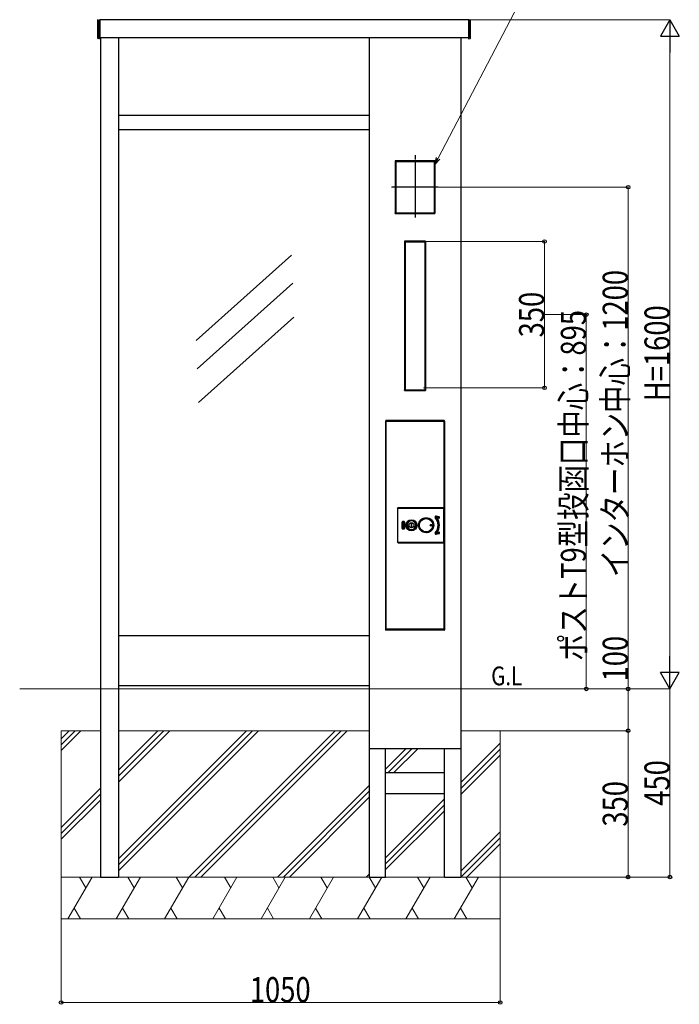
# Model space of a CAD drawing. Units: millimetres. Extents: x 0 to 8410, y 0 to 5940.
# Drawn here: x 5153 to 6731, y 1514 to 3868 of the extents above; entities that cross this region are included whole.
import ezdxf

# ---------------------------------------------------------------- set-up
doc = ezdxf.new("R2010")
doc.units = ezdxf.units.MM
doc.linetypes.add('YCENTER_1', pattern=[13, 10, -1, 1, -1])
doc.linetypes.add('YHIDDEN_1', pattern=[4, 3, -1])
for name, color, linetype, lineweight in [('USER1', 3, 'Continuous', 13), ('YKK_12', 2, 'Continuous', 13), ('YKK_A1', 4, 'Continuous', 30), ('YKK_D', 6, 'Continuous', 13), ('YSS_K', 3, 'Continuous', 13)]:
    doc.layers.add(name, color=color, linetype=linetype, lineweight=lineweight)
doc.styles.add('text-b', font='extslim2.shx', dxfattribs={"width": 0.8, "bigfont": 'extfont2.shx'})

msp = doc.modelspace()

# ---------------------------------------------------------------- linework, layer by layer
at = {"layer": 'YKK_12', "linetype": 'YCENTER_1', "ltscale": 0.7}
msp.add_line((6042.5, 3467.8), (6154.5, 3467.8), dxfattribs=at)
at = {"layer": 'YKK_A1'}
for p, q in [((5340, 3824.1), (5340, 3868.7)), ((5345, 3868.9), (5345, 3823.9)), ((6226, 3867.9), (5345, 3867.9)), ((6226, 3868.9), (6226, 3823.9)), ((6231, 3824.1), (6231, 3868.7)), ((5344, 3822.9), (5341, 3823.1)), ((6226, 3824.9), (5345, 3824.9)), ((5346, 3824.9), (5346, 2267.9)), ((5389, 3824.9), (5389, 2267.9)), ((5989, 3824.9), (5989, 2267.9)), ((6208, 3824.9), (6208, 2267.9)), ((6227.1, 3822.9), (6230.1, 3823.1)), ((5389, 3639.9), (5989, 3639.9)), ((5989, 3604.9), (5389, 3604.9)), ((6146, 3530.9), (6051, 3530.9)), ((6051, 3530.9), (6051, 3404.9)), ((6051, 3529.4), (6052.5, 3529.4)), ((6051.3, 3530.9), (6051.3, 3529.4)), ((6051.3, 3530.6), (6145.8, 3530.6)), ((6051.3, 3529.4), (6051.3, 3406.4)), ((6051.3, 3529.4), (6145.8, 3529.4)), ((6052.5, 3529.4), (6052.5, 3406.4)), ((6146, 3529.4), (6144.5, 3529.4)), ((6144.5, 3529.4), (6144.5, 3406.4)), ((6145.7, 3529.4), (6145.7, 3406.4)), ((6145.8, 3529.4), (6145.8, 3530.9)), ((6146, 3404.9), (6146, 3530.9)), ((6052.5, 3406.4), (6051, 3406.4)), ((6051, 3404.9), (6146, 3404.9)), ((6051.3, 3404.9), (6051.3, 3406.4)), ((6051.3, 3406.4), (6145.8, 3406.4)), ((6051.3, 3405.2), (6145.8, 3405.2)), ((6144.5, 3406.4), (6146, 3406.4)), ((6145.8, 3406.4), (6145.8, 3404.9)), ((6123.8, 3338.9), (6073.3, 3338.9)), ((6073.3, 3338.9), (6073.3, 2981.9)), ((6073.3, 3337.4), (6074.8, 3337.4)), ((6073.5, 3338.9), (6073.5, 3337.4)), ((6073.5, 3338.6), (6123.5, 3338.6)), ((6073.5, 3337.4), (6123.5, 3337.4)), ((6073.6, 3337.4), (6073.6, 2983.4)), ((6074.8, 3337.4), (6074.8, 2983.4)), ((6123.8, 3337.4), (6122.3, 3337.4)), ((6122.3, 3337.4), (6122.3, 2983.4)), ((6123.5, 3337.4), (6123.5, 3338.9)), ((6123.5, 3337.4), (6123.5, 2983.4)), ((6123.8, 2981.9), (6123.8, 3338.9)), ((5803.2, 3304.9), (5574.9, 3100.8)), ((5806, 3237.8), (5577.7, 3033.6)), ((5808.8, 3156.7), (5580.5, 2952.5)), ((6074.8, 2983.4), (6073.3, 2983.4)), ((6073.3, 2981.9), (6123.8, 2981.9)), ((6073.5, 2981.9), (6073.5, 2983.4)), ((6073.5, 2983.4), (6123.5, 2983.4)), ((6073.5, 2982.2), (6123.5, 2982.2)), ((6122.3, 2983.4), (6123.8, 2983.4)), ((6123.5, 2983.4), (6123.5, 2981.9)), ((6028, 2908.4), (6028, 2409.4)), ((6028.5, 2908.9), (6028.5, 2908.1)), ((6029, 2908.9), (6028.5, 2908.9)), ((6028.5, 2907.9), (6028.5, 2908.1)), ((6028.5, 2908.1), (6029, 2908.1)), ((6028.5, 2907.9), (6028.5, 2410.9)), ((6029.3, 2907.9), (6028.5, 2907.9)), ((6168, 2909.4), (6029, 2909.4)), ((6029, 2908.1), (6029, 2908.9)), ((6029, 2908.9), (6029.3, 2908.9)), ((6029, 2908.1), (6029.3, 2908.1)), ((6167.7, 2908.9), (6029.3, 2908.9)), ((6029.3, 2908.9), (6029.3, 2908.1)), ((6029.3, 2908.1), (6167.7, 2908.1)), ((6029.3, 2908.1), (6029.3, 2907.9)), ((6029.3, 2410.9), (6029.3, 2907.9)), ((6167.7, 2908.1), (6167.7, 2908.9)), ((6168, 2908.9), (6167.7, 2908.9)), ((6167.7, 2908.1), (6167.7, 2907.9)), ((6168, 2908.1), (6167.7, 2908.1)), ((6167.7, 2907.9), (6167.7, 2410.9)), ((6168.5, 2907.9), (6167.7, 2907.9)), ((6168, 2908.9), (6168, 2908.1)), ((6168.5, 2908.9), (6168, 2908.9)), ((6168, 2908.1), (6168.5, 2908.1)), ((6168.5, 2908.1), (6168.5, 2908.9)), ((6168.5, 2907.9), (6168.5, 2908.1)), ((6168.5, 2410.9), (6168.5, 2907.9)), ((6169, 2908.4), (6169, 2409.4)), ((6056.5, 2699.3), (6056.5, 2699.2)), ((6057.5, 2699.2), (6056.5, 2699.2)), ((6056.5, 2699.2), (6056.5, 2619.3)), ((6057.5, 2619.3), (6057.5, 2699.2)), ((6058.5, 2701.3), (6165.5, 2701.3)), ((6058.5, 2701.2), (6058.5, 2701.3)), ((6165.5, 2701.2), (6058.5, 2701.2)), ((6058.5, 2700.2), (6058.5, 2701.2)), ((6058.5, 2700.2), (6165.5, 2700.2)), ((6165.5, 2701.3), (6165.5, 2701.2)), ((6165.5, 2700.2), (6165.5, 2701.2)), ((6167.5, 2699.2), (6166.5, 2699.2)), ((6166.5, 2699.2), (6166.5, 2619.3)), ((6167.5, 2699.2), (6167.5, 2699.3)), ((6167.5, 2699.3), (6167.5, 2619.3)), ((6167.5, 2619.3), (6167.5, 2699.2)), ((6067.5, 2667), (6067.5, 2651.5)), ((6067.5, 2667), (6068, 2667)), ((6068, 2651.5), (6068, 2667)), ((6068.1, 2651.6), (6068.1, 2666.9)), ((6068.1, 2666.9), (6068.6, 2666.9)), ((6072.5, 2668), (6068.5, 2668)), ((6068.5, 2668), (6068.5, 2667.5)), ((6068.5, 2667.5), (6072.5, 2667.5)), ((6068.6, 2667.4), (6072.4, 2667.4)), ((6068.6, 2667.4), (6068.6, 2666.9)), ((6068.6, 2666.9), (6068.6, 2651.6)), ((6072.4, 2666.9), (6068.6, 2666.9)), ((6072.4, 2667.4), (6072.4, 2666.9)), ((6072.4, 2651.6), (6072.4, 2666.9)), ((6072.9, 2666.9), (6072.4, 2666.9)), ((6072.5, 2668), (6072.5, 2667.5)), ((6072.9, 2666.9), (6072.9, 2651.6)), ((6073, 2667), (6073, 2651.5)), ((6073.5, 2667), (6073, 2667)), ((6073.5, 2651.5), (6073.5, 2667)), ((6090.9, 2664.3), (6089.1, 2664.3)), ((6089.1, 2664.3), (6089.1, 2654.3)), ((6090.9, 2654.3), (6090.9, 2664.3)), ((6127, 2676.5), (6127.8, 2676.4)), ((6127.8, 2676.4), (6127.8, 2676.4)), ((6127.8, 2676.4), (6127.8, 2676.4)), ((6146.9, 2677.5), (6147, 2677.5)), ((6147, 2677.5), (6147.1, 2677.6)), ((6147, 2677.5), (6147, 2677.5)), ((6147.1, 2677.6), (6147.2, 2677.7)), ((6147.1, 2677.6), (6147.1, 2677.6)), ((6147.1, 2677.6), (6147.1, 2677.6)), ((6147.2, 2677.7), (6147.2, 2677.7)), ((6147.2, 2677.7), (6147.2, 2677.7)), ((6147.2, 2677.7), (6147.2, 2677.7)), ((6147.2, 2677.7), (6147.2, 2677.7)), ((6147.2, 2677.7), (6147.2, 2677.7)), ((6147.2, 2677.7), (6147.3, 2677.7)), ((6147.3, 2677.8), (6147.4, 2677.9)), ((6147.3, 2677.7), (6147.3, 2677.8)), ((6147.3, 2677.8), (6147.3, 2677.8)), ((6147.4, 2677.9), (6147.4, 2677.9)), ((6148.9, 2680.5), (6155.9, 2678.8)), ((6149, 2680.5), (6148.9, 2680.5)), ((6148.9, 2680.5), (6148.9, 2680.5)), ((6148.9, 2680.5), (6148.9, 2680.5)), ((6148.9, 2680.5), (6148.9, 2680.5)), ((6148.9, 2680.5), (6148.9, 2680.4)), ((6148.9, 2680.4), (6148.9, 2680.4)), ((6148.9, 2680.4), (6148.9, 2680.3)), ((6148.9, 2680.3), (6148.9, 2680.3)), ((6148.9, 2680.3), (6148.9, 2680.2)), ((6148.9, 2680.2), (6155.9, 2678.4)), ((6148.9, 2680.2), (6148.9, 2680.2)), ((6156, 2679.1), (6149, 2680.8)), ((6149, 2680.8), (6149, 2680.8)), ((6149, 2680.8), (6149, 2680.7)), ((6149, 2680.7), (6149, 2680.7)), ((6149, 2680.7), (6149, 2680.6)), ((6149, 2680.6), (6149, 2680.6)), ((6149, 2680.6), (6149, 2680.5)), ((6150.7, 2676.7), (6150.6, 2676.7)), ((6150.8, 2676.8), (6150.7, 2676.8)), ((6150.7, 2676.8), (6150.7, 2676.7)), ((6150.9, 2676.9), (6150.8, 2676.9)), ((6150.8, 2676.9), (6150.8, 2676.8)), ((6150.8, 2676.8), (6150.8, 2676.8)), ((6150.9, 2676.9), (6150.9, 2676.9)), ((6150.9, 2676.9), (6150.9, 2676.9)), ((6151.2, 2677.4), (6151.2, 2677.5)), ((6151.2, 2677.5), (6151.3, 2677.5)), ((6155.3, 2676.3), (6151.2, 2677.4)), ((6151.2, 2677.4), (6151.2, 2677.4)), ((6151.2, 2677.4), (6151.2, 2677.4)), ((6151.2, 2677.4), (6151.2, 2677.4)), ((6155.4, 2676.7), (6151.3, 2677.7)), ((6151.3, 2677.6), (6151.3, 2677.7)), ((6151.3, 2677.5), (6151.3, 2677.6)), ((6151.3, 2677.6), (6151.3, 2677.6)), ((6151.3, 2677), (6155.3, 2676)), ((6155.3, 2676.3), (6155.3, 2676.4)), ((6155.3, 2676.4), (6155.4, 2676.4)), ((6155.3, 2676.2), (6155.3, 2676.3)), ((6155.3, 2676.3), (6155.3, 2676.3)), ((6155.3, 2676.3), (6155.3, 2676.3)), ((6155.3, 2676.3), (6155.3, 2676.3)), ((6155.3, 2676.3), (6155.3, 2676.3)), ((6155.3, 2676.1), (6155.3, 2676.2)), ((6155.3, 2676.2), (6155.3, 2676.2)), ((6155.3, 2676), (6155.3, 2676.1)), ((6155.3, 2676.1), (6155.3, 2676.1)), ((6155.4, 2676.6), (6155.4, 2676.7)), ((6155.4, 2676.5), (6155.4, 2676.6)), ((6155.4, 2676.4), (6155.4, 2676.5)), ((6155.4, 2676.5), (6155.4, 2676.5)), ((6155.4, 2676.4), (6155.4, 2676.4)), ((6156, 2678.8), (6155.9, 2678.8)), ((6155.9, 2678.8), (6155.9, 2678.8)), ((6155.9, 2678.8), (6155.9, 2678.7)), ((6155.9, 2678.7), (6155.9, 2678.7)), ((6155.9, 2678.7), (6155.9, 2678.7)), ((6155.9, 2678.7), (6155.9, 2678.7)), ((6155.9, 2678.7), (6155.9, 2678.6)), ((6155.9, 2678.6), (6155.9, 2678.5)), ((6155.9, 2678.5), (6155.9, 2678.5)), ((6155.9, 2678.5), (6155.9, 2678.4)), ((6156, 2679.1), (6156, 2679)), ((6156, 2679), (6156, 2679)), ((6156, 2679), (6156, 2678.9)), ((6156, 2678.9), (6156, 2678.9)), ((6156, 2678.9), (6156, 2678.8)), ((6156, 2678.8), (6156, 2678.8)), ((6068, 2651.5), (6067.5, 2651.5)), ((6068.1, 2651.6), (6068.6, 2651.6)), ((6072.5, 2651), (6068.5, 2651)), ((6068.5, 2651), (6068.5, 2650.5)), ((6068.5, 2650.5), (6072.5, 2650.5)), ((6068.6, 2651.6), (6072.4, 2651.6)), ((6068.6, 2651.6), (6068.6, 2651.1)), ((6072.4, 2651.1), (6068.6, 2651.1)), ((6072.4, 2651.1), (6072.4, 2651.6)), ((6072.9, 2651.6), (6072.4, 2651.6)), ((6072.5, 2651), (6072.5, 2650.5)), ((6073, 2651.5), (6073.5, 2651.5)), ((6089.1, 2654.3), (6090.9, 2654.3)), ((6100.3, 2651.9), (6100.4, 2652.1)), ((6100.9, 2651.8), (6100.8, 2652.7)), ((6127.8, 2642.2), (6127, 2642.1)), ((6127.8, 2642.2), (6127.8, 2642.2)), ((6127.8, 2642.2), (6127.8, 2642.2)), ((6129.2, 2642.7), (6129, 2642.7)), ((6129, 2642.7), (6129, 2642.7)), ((6129.5, 2642.7), (6129.2, 2642.7)), ((6147, 2641), (6146.9, 2641.1)), ((6147.1, 2641), (6147, 2641)), ((6147, 2641), (6147, 2641)), ((6147.1, 2640.9), (6147.1, 2641)), ((6147.2, 2640.9), (6147.1, 2640.9)), ((6147.1, 2640.9), (6147.1, 2640.9)), ((6147.2, 2640.9), (6147.2, 2640.9)), ((6147.2, 2640.9), (6147.2, 2640.9)), ((6147.2, 2640.8), (6147.2, 2640.9)), ((6147.2, 2640.9), (6147.2, 2640.9)), ((6147.2, 2640.9), (6147.2, 2640.9)), ((6147.3, 2640.8), (6147.2, 2640.8)), ((6147.3, 2640.7), (6147.3, 2640.8)), ((6147.3, 2640.8), (6147.3, 2640.8)), ((6147.4, 2640.7), (6147.3, 2640.7)), ((6147.4, 2640.6), (6147.4, 2640.7)), ((6155.9, 2640.1), (6148.9, 2638.4)), ((6155.9, 2639.8), (6148.9, 2638.1)), ((6148.9, 2638.4), (6148.9, 2638.3)), ((6148.9, 2638.3), (6148.9, 2638.3)), ((6148.9, 2638.3), (6148.9, 2638.2)), ((6148.9, 2638.2), (6148.9, 2638.2)), ((6148.9, 2638.2), (6148.9, 2638.1)), ((6148.9, 2638.1), (6148.9, 2638)), ((6148.9, 2638.1), (6148.9, 2638.1)), ((6148.9, 2638.1), (6148.9, 2638.1)), ((6148.9, 2638.1), (6148.9, 2638.1)), ((6148.9, 2638), (6149, 2638)), ((6149, 2637.7), (6156, 2639.5)), ((6149, 2638), (6149, 2638)), ((6149, 2638), (6149, 2638)), ((6149, 2638), (6149, 2637.9)), ((6149, 2637.9), (6149, 2637.8)), ((6149, 2637.8), (6149, 2637.8)), ((6149, 2637.8), (6149, 2637.7)), ((6150.6, 2641.9), (6150.7, 2641.8)), ((6150.7, 2641.8), (6150.7, 2641.8)), ((6150.7, 2641.8), (6150.8, 2641.7)), ((6150.8, 2641.7), (6150.8, 2641.7)), ((6150.8, 2641.7), (6150.8, 2641.7)), ((6150.8, 2641.7), (6150.9, 2641.7)), ((6150.9, 2641.7), (6150.9, 2641.7)), ((6150.9, 2641.7), (6150.9, 2641.7)), ((6151.2, 2641.2), (6155.3, 2642.2)), ((6151.2, 2641.1), (6151.2, 2641.2)), ((6151.2, 2641.2), (6151.2, 2641.2)), ((6151.2, 2641.2), (6151.2, 2641.2)), ((6151.3, 2641), (6151.2, 2641.1)), ((6151.2, 2641.1), (6151.2, 2641.1)), ((6155.3, 2642.6), (6151.3, 2641.6)), ((6151.3, 2640.9), (6155.4, 2641.9)), ((6151.3, 2640.9), (6151.3, 2641)), ((6151.3, 2641), (6151.3, 2641)), ((6151.3, 2640.9), (6151.3, 2640.9)), ((6155.3, 2642.5), (6155.3, 2642.6)), ((6155.3, 2642.4), (6155.3, 2642.5)), ((6155.3, 2642.3), (6155.3, 2642.4)), ((6155.3, 2642.4), (6155.3, 2642.4)), ((6155.3, 2642.2), (6155.3, 2642.3)), ((6155.3, 2642.3), (6155.3, 2642.3)), ((6155.3, 2642.2), (6155.3, 2642.2)), ((6155.3, 2642.2), (6155.3, 2642.2)), ((6155.4, 2642.2), (6155.3, 2642.2)), ((6155.3, 2642.2), (6155.3, 2642.2)), ((6155.3, 2642.2), (6155.3, 2642.2)), ((6155.4, 2642.1), (6155.4, 2642.2)), ((6155.4, 2642), (6155.4, 2642.1)), ((6155.4, 2642.1), (6155.4, 2642.1)), ((6155.4, 2641.9), (6155.4, 2642)), ((6155.4, 2641.9), (6155.4, 2641.9)), ((6155.9, 2640.1), (6155.9, 2640.1)), ((6155.9, 2640.1), (6155.9, 2640)), ((6155.9, 2640), (6155.9, 2639.9)), ((6155.9, 2639.9), (6155.9, 2639.9)), ((6155.9, 2639.9), (6155.9, 2639.9)), ((6155.9, 2639.9), (6155.9, 2639.8)), ((6155.9, 2639.8), (6155.9, 2639.8)), ((6155.9, 2639.8), (6156, 2639.8)), ((6155.9, 2639.8), (6155.9, 2639.8)), ((6155.9, 2639.8), (6155.9, 2639.8)), ((6156, 2639.8), (6156, 2639.7)), ((6156, 2639.7), (6156, 2639.7)), ((6156, 2639.7), (6156, 2639.6)), ((6156, 2639.6), (6156, 2639.6)), ((6156, 2639.6), (6156, 2639.5)), ((6156, 2639.5), (6156, 2639.5)), ((6057.5, 2619.3), (6056.5, 2619.3)), ((6056.5, 2619.3), (6056.5, 2619.3)), ((6165.5, 2618.3), (6058.5, 2618.3)), ((6058.5, 2617.3), (6058.5, 2618.3)), ((6058.5, 2617.3), (6165.5, 2617.3)), ((6165.5, 2617.3), (6058.5, 2617.3)), ((6058.5, 2617.3), (6058.5, 2617.3)), ((6165.5, 2617.3), (6165.5, 2618.3)), ((6165.5, 2617.3), (6165.5, 2617.3)), ((6167.5, 2619.3), (6166.5, 2619.3)), ((6167.5, 2619.3), (6167.5, 2619.3)), ((6028.5, 2410.9), (6028.5, 2410.7)), ((6028.5, 2410.9), (6029.3, 2410.9)), ((6028.5, 2410.7), (6028.5, 2409.9)), ((6029, 2410.7), (6028.5, 2410.7)), ((6028.5, 2409.9), (6028.5, 2409.7)), ((6028.5, 2409.9), (6029, 2409.9)), ((6029, 2409.9), (6029, 2410.7)), ((6029, 2410.7), (6029.3, 2410.7)), ((6029, 2409.9), (6029.3, 2409.9)), ((6168, 2408.4), (6029, 2408.4)), ((6029.3, 2410.7), (6029.3, 2410.9)), ((6167.7, 2410.7), (6029.3, 2410.7)), ((6029.3, 2410.7), (6029.3, 2409.9)), ((6029.3, 2409.9), (6029.3, 2409.7)), ((6029.3, 2409.9), (6167.7, 2409.9)), ((6029.3, 2409.7), (6032.5, 2409.7)), ((6029.3, 2408.9), (6032.5, 2408.9)), ((6029.7, 2409.9), (6029.7, 2409.7)), ((6032.5, 2409.7), (6032.5, 2408.9)), ((6032.5, 2409.7), (6033.5, 2409.7)), ((6032.5, 2408.9), (6033.5, 2408.9)), ((6033.5, 2409.9), (6033.5, 2409.7)), ((6033.5, 2409.7), (6163.5, 2409.7)), ((6033.5, 2409.7), (6033.5, 2408.9)), ((6033.5, 2408.9), (6163.5, 2408.9)), ((6163.5, 2409.9), (6163.5, 2409.7)), ((6163.5, 2409.7), (6166.9, 2409.7)), ((6163.5, 2409.7), (6163.5, 2408.9)), ((6163.5, 2409.7), (6165.5, 2409.7)), ((6163.5, 2408.9), (6165.5, 2408.9)), ((6165.5, 2408.9), (6165.5, 2409.7)), ((6166.5, 2408.9), (6165.5, 2408.9)), ((6166.5, 2409.7), (6166.5, 2408.9)), ((6167.7, 2410.9), (6168.5, 2410.9)), ((6167.7, 2410.7), (6167.7, 2410.9)), ((6167.7, 2409.9), (6167.7, 2410.7)), ((6168, 2410.7), (6167.7, 2410.7)), ((6168, 2409.9), (6167.7, 2409.9)), ((6168, 2410.7), (6168, 2409.9)), ((6168.5, 2410.7), (6168, 2410.7)), ((6168, 2409.9), (6168.5, 2409.9)), ((6168.5, 2409.9), (6168.5, 2410.7)), ((5989, 2394.9), (5389, 2394.9)), ((5346, 2267.9), (5346, 1817.9)), ((5989, 2274.9), (5389, 2274.9)), ((5389, 2267.9), (5389, 1817.9)), ((5989, 2267.9), (5989, 1817.9)), ((6208, 2267.9), (6208, 1817.9)), ((6208, 2124.9), (5989, 2124.9)), ((6028, 1817.9), (6028, 2124.9)), ((6169, 1817.9), (6169, 2124.9)), ((6028, 2067.9), (6169, 2067.9)), ((6028, 2017.9), (6169, 2017.9)), ((5346, 1817.9), (5389, 1817.9)), ((5989, 1817.9), (6028, 1817.9)), ((6169, 1817.9), (6208, 1817.9))]:
    msp.add_line(p, q, dxfattribs=at)
at = {"layer": 'YKK_A1', "linetype": 'YHIDDEN_1'}
for p, q in [((5343, 3867.9), (5345, 3867.9)), ((5343, 3824.9), (5343, 3867.9)), ((6228, 3867.9), (6226, 3867.9)), ((6228, 3824.9), (6228, 3867.9)), ((5343, 3824.9), (5345, 3824.9)), ((6228, 3824.9), (6226, 3824.9))]:
    msp.add_line(p, q, dxfattribs=at)
at = {"layer": 'YKK_A1', "linetype": 'YCENTER_1'}
for p, q in [((6098.5, 3544.5), (6098.5, 3395.4)), ((6153.7, 3467.9), (6043.3, 3467.9))]:
    msp.add_line(p, q, dxfattribs=at)
at = {"layer": 'YKK_A1', "linetype": 'YCENTER_1', "ltscale": 0.5}
for p, q in [((6098.5, 3531.9), (6098.5, 3403.9)), ((6144.5, 3467.9), (6052.5, 3467.9))]:
    msp.add_line(p, q, dxfattribs=at)
at = {"layer": 'YKK_A1'}
for centre, radius in [((6090, 2659.3), 13.3), ((6090, 2659.3), 12.8), ((6090, 2659.3), 12.5), ((6090, 2659.3), 11.1), ((6090, 2659.3), 6), ((6090, 2659.3), 5.7), ((6125, 2659.3), 18.1), ((6125, 2659.3), 17.6), ((6125, 2659.3), 17.5), ((6125, 2659.3), 17.1), ((6125, 2659.3), 16.1), ((6137, 2659.3), 2.1), ((6137, 2659.3), 1.75), ((6137, 2659.3), 1.45)]:
    msp.add_circle(centre, radius, dxfattribs=at)
for centre, radius, start, end in [((5341, 3824.1), 1, 180, 266.5), ((5344, 3823.9), 1, 266.5, 360), ((6227, 3823.9), 1, 180, 273.5), ((6230, 3824.1), 1, 273.5, 0), ((6029, 2908.4), 1, 90, 180), ((6168, 2908.4), 1, 0, 90), ((6058.5, 2699.2), 2, 90, 180), ((6165.5, 2699.2), 2, 0.0087, 89.9913), ((6068.5, 2667), 1, 90, 180), ((6068.5, 2667), 0.5, 90, 180), ((6068.6, 2666.9), 0.5, 90, 180), ((6072.4, 2666.9), 0.5, 0, 90), ((6072.5, 2667), 1, 0, 90), ((6072.5, 2667), 0.5, 0, 90), ((6090, 2659.3), 10.6, 90, 270), ((6090, 2659.3), 10.6, 270, 90), ((6095.8, 2669.8), 0.932, 59.5352, 114.7826), ((6097.6, 2666.5), 2.52, 8.8562, 46.9811), ((6125, 2669.9), 6.87, 66.3989, 73.2461), ((6125, 2659.3), 17.3, 279.1079, 80.8921), ((6126.2, 2664.7), 11.7, 54.2131, 82.4903), ((6125, 2659.3), 17.2, 279.3101, 80.6899), ((6125.1, 2659.9), 16.5, 74.5595, 80.8354), ((6148.5, 2678.8), 2.1, 76, 219.7169), ((6148.5, 2678.8), 1.75, 76, 219.7169), ((6125, 2659.3), 28.5, 320.2831, 39.7169), ((6148.5, 2678.8), 1.4, 76, 219.7169), ((6125, 2659.3), 28.8, 320.2831, 39.7169), ((6125, 2659.3), 29.2, 320.2831, 39.7169), ((6151.1, 2677.1), 0.65, 76, 214.254), ((6125, 2659.3), 31, 325.746, 34.254), ((6151.1, 2677.1), 0.3, 76, 214.254), ((6168, 2607.8), 71.2, 103.5951, 103.8956), ((6125, 2659.3), 31.3, 325.746, 34.254), ((5969.9, 2656.6), 182.5, 6.4205, 6.5378), ((6125, 2659.3), 31.7, 325.9827, 34.0173), ((6155.6, 2677.5), 1.6, 256, 76), ((6155.6, 2677.5), 1.25, 256, 76), ((6155.6, 2677.5), 0.9, 256, 76), ((6068.5, 2651.5), 1, 180, 270), ((6068.5, 2651.5), 0.5, 180, 270), ((6068.6, 2651.6), 0.5, 180, 270), ((6072.4, 2651.6), 0.5, 270, 0), ((6072.5, 2651.5), 1, 270, 0), ((6072.5, 2651.5), 0.5, 270, 0), ((6079.4, 2653.5), 0.929, 155.3812, 210.4184), ((6097.6, 2652.1), 2.51, 312.9953, 350.9896), ((6125, 2648.6), 6.87, 286.7538, 293.6012), ((6126, 2654.5), 12.4, 278.2721, 304.4529), ((6125.3, 2657.9), 15.7, 279.0476, 285.5672), ((6148.5, 2639.7), 2.1, 140.2831, 284), ((6148.5, 2639.7), 1.75, 140.2831, 284), ((6148.5, 2639.7), 1.4, 140.2831, 284), ((6151.1, 2641.5), 0.65, 145.746, 284), ((6151.1, 2641.5), 0.3, 145.746, 284), ((6168, 2710.7), 71.1, 256.1041, 256.4051), ((5971.9, 2661.7), 180.5, 353.4615, 353.5801), ((6155.6, 2641), 1.6, 284, 104), ((6155.6, 2641), 1.25, 284, 104), ((6155.6, 2641), 0.9, 284, 104), ((6058.5, 2619.3), 2, 180, 270), ((6165.5, 2619.3), 2, 270.0087, 359.9913), ((6029, 2409.4), 1, 180, 270), ((6029.3, 2409.7), 0.8, 180, 270), ((6166.9, 2410.5), 0.8, 270, 311.4096), ((6168, 2409.4), 1, 270, 0)]:
    msp.add_arc(centre, radius, start, end, dxfattribs=at)
at = {"layer": 'YKK_A1', "extrusion": (0, 0, -1)}
for centre, major_axis, start_param, end_param in [((6058.5, 2699.3), (0, 2), 4.712389, 6.283185), ((6058.5, 2619.3), (0, -2), 0, 1.570796)]:
    msp.add_ellipse(centre, major_axis=major_axis, ratio=0.999848, start_param=start_param, end_param=end_param, dxfattribs=at)
at = {"layer": 'YKK_A1', "extrusion": (2.84e-14, 0, -1)}
for centre, major_axis, start_param, end_param in [((6058.5, 2699.2), (0, 1), 4.712389, 6.283185), ((6058.5, 2619.3), (0, -1), 0, 1.570796)]:
    msp.add_ellipse(centre, major_axis=major_axis, ratio=0.999848, start_param=start_param, end_param=end_param, dxfattribs=at)
at = {"layer": 'YKK_A1', "extrusion": (2.01e-14, 2.01e-14, -1)}
msp.add_ellipse((6165.5, 2699.3), major_axis=(-1.41, -1.41), ratio=0.999695, start_param=2.356347, end_param=3.926839, dxfattribs=at)
at = {"layer": 'YKK_A1', "extrusion": (4.02e-14, 0, -1)}
for centre, major_axis in [((6165.5, 2699.2), (-0.707, -0.707)), ((6165.5, 2619.3), (-0.707, 0.707))]:
    msp.add_ellipse(centre, major_axis=major_axis, ratio=0.999695, start_param=2.356347, end_param=3.926839, dxfattribs=at)
at = {"layer": 'YKK_A1', "extrusion": (1e-14, -1e-14, -1)}
msp.add_ellipse((6165.5, 2619.3), major_axis=(-1.41, 1.41), ratio=0.999695, start_param=2.356347, end_param=3.926839, dxfattribs=at)
at = {"layer": 'YKK_D'}
for p, q in [((6153.9, 3536.9), (6379, 3967.9)), ((6229, 3867.9), (6709, 3867.9)), ((6708, 3822.9), (6708, 2312.9)), ((6135.5, 3467.9), (6609, 3467.9)), ((6608, 3467.9), (6608, 2267.9)), ((6119, 3337.9), (6409, 3337.9)), ((6408, 3337.9), (6408, 2987.9)), ((6409, 3162.9), (6509, 3162.9)), ((6508, 3162.9), (6508, 2267.9)), ((6119, 2987.9), (6409, 2987.9)), ((6608.1, 2267.9), (6608.1, 2395.3)), ((6409, 2267.9), (6509, 2267.9)), ((6409, 2267.9), (6709, 2267.9)), ((6409, 2267.9), (6709, 2267.9)), ((6409, 2267.9), (6609, 2267.9)), ((6409, 2267.9), (6609.1, 2267.9)), ((6608.1, 2167.9), (6608.1, 2267.9)), ((6708, 2267.9), (6708, 1817.9)), ((6303, 2167.9), (6609.1, 2167.9)), ((6303, 2167.9), (6609, 2167.9)), ((6608, 2167.9), (6608, 1817.9)), ((6303, 1817.9), (6709, 1817.9)), ((6303, 1817.9), (6609, 1817.9)), ((5252, 1716.9), (5252, 1516.9)), ((6302, 1716.9), (6302, 1516.9)), ((5252, 1517.9), (6302, 1517.9))]:
    msp.add_line(p, q, dxfattribs=at)
at = {"layer": 'YKK_D', "lineweight": -2}
for p, q in [((6708, 3867.9), (6685.5, 3828.9)), ((6708, 3867.9), (6730.5, 3828.9)), ((6708, 3867.9), (6708, 3789.9)), ((6685.5, 3828.9), (6730.5, 3828.9)), ((6708, 2267.9), (6708, 2345.8)), ((6708, 2267.9), (6685.5, 2306.8)), ((6730.5, 2306.8), (6685.5, 2306.8)), ((6708, 2267.9), (6730.5, 2306.8))]:
    msp.add_line(p, q, dxfattribs=at)
at = {"layer": 'YKK_D', "linetype": 'ByBlock', "lineweight": -2}
for p, q in [((6146, 3521.9), (6149.9, 3539.1)), ((6146, 3521.9), (6153.9, 3536.9)), ((6157.9, 3534.8), (6146, 3521.9))]:
    msp.add_line(p, q, dxfattribs=at)
for centre in [(6608, 3467.9), (6408, 3337.9), (6508, 3162.9), (6408, 2987.9), (6508, 2267.9), (6608, 2267.9), (6608.1, 2267.9), (6608, 2167.9), (6608.1, 2167.9), (6608, 1817.9), (6708, 1817.9), (5252, 1517.9), (6302, 1517.9)]:
    msp.add_circle(centre, 4.25, dxfattribs=at)
at = {"layer": 'YSS_K'}
for p, q in [((5153, 2267.9), (6408, 2267.9)), ((5252, 2167.9), (5252, 1717.9)), ((5252, 2167.9), (5346, 2167.9)), ((5389, 2167.9), (5989, 2167.9)), ((5389, 2167.9), (5989, 2167.9)), ((6208, 2167.9), (6302, 2167.9)), ((6302, 2167.9), (6302, 1717.9)), ((5252, 1817.9), (6302, 1817.9)), ((5252, 1717.9), (6302, 1717.9))]:
    msp.add_line(p, q, dxfattribs=at)
at = {"layer": 'YSS_K', "linetype": 'Continuous'}
for p, q in [((5252, 2148.6), (5271.3, 2167.9)), ((5252, 2134.5), (5285.4, 2167.9)), ((5252, 2120.3), (5299.6, 2167.9)), ((5389, 2073.5), (5483.4, 2167.9)), ((5389, 1861.4), (5695.5, 2167.9)), ((5389, 2059.4), (5497.5, 2167.9)), ((5389, 1847.2), (5709.7, 2167.9)), ((5389, 2045.2), (5511.7, 2167.9)), ((5389, 1833.1), (5723.8, 2167.9)), ((5557.7, 1817.9), (5907.7, 2167.9)), ((5571.8, 1817.9), (5921.8, 2167.9)), ((5586, 1817.9), (5936, 2167.9)), ((6028, 2076.1), (6076.8, 2124.9)), ((6033.9, 2067.9), (6090.9, 2124.9)), ((6048.1, 2067.9), (6105.1, 2124.9)), ((6208, 2044), (6302, 2138)), ((6208, 2029.8), (6302, 2123.8)), ((6208, 2015.7), (6302, 2109.7)), ((5252, 1936.5), (5346, 2030.5)), ((5769.8, 1817.9), (5989, 2037.1)), ((5252, 1922.4), (5346, 2016.4)), ((5252, 1908.2), (5346, 2002.2)), ((5783.9, 1817.9), (5989, 2023)), ((5798.1, 1817.9), (5989, 2008.8)), ((6028, 1864), (6169, 2005)), ((6028, 1849.8), (6169, 1990.8)), ((6028, 1835.7), (6169, 1976.7)), ((6208, 1831.8), (6302, 1925.8)), ((6208.2, 1817.9), (6302, 1911.7)), ((6222.3, 1817.9), (6302, 1897.5)), ((5268.5, 1717.9), (5326.2, 1817.9)), ((5296.2, 1817.9), (5311.2, 1791.9)), ((5345.5, 1817.9), (5346, 1818.4)), ((5384, 1717.9), (5441.7, 1817.9)), ((5411.7, 1817.9), (5426.7, 1791.9)), ((5499.4, 1717.9), (5557.2, 1817.9)), ((5527.2, 1817.9), (5542.2, 1791.9)), ((5614.9, 1717.9), (5672.6, 1817.9)), ((5642.6, 1817.9), (5657.6, 1791.9)), ((5730.4, 1717.9), (5788.1, 1817.9)), ((5758.1, 1817.9), (5773.1, 1791.9)), ((5845.8, 1717.9), (5903.6, 1817.9)), ((5873.6, 1817.9), (5888.6, 1791.9)), ((5961.3, 1717.9), (6019, 1817.9)), ((5981.9, 1817.9), (5989, 1825)), ((5989, 1817.9), (6004, 1791.9)), ((6076.8, 1717.9), (6134.5, 1817.9)), ((6104.5, 1817.9), (6119.5, 1791.9)), ((6192.3, 1717.9), (6250, 1817.9)), ((6220, 1817.9), (6235, 1791.9)), ((5298.5, 1717.9), (5283.5, 1743.9)), ((5414, 1717.9), (5399, 1743.9)), ((5529.4, 1717.9), (5514.4, 1743.9)), ((5644.9, 1717.9), (5629.9, 1743.9)), ((5760.4, 1717.9), (5745.4, 1743.9)), ((5875.8, 1717.9), (5860.8, 1743.9)), ((5991.3, 1717.9), (5976.3, 1743.9)), ((6106.8, 1717.9), (6091.8, 1743.9)), ((6222.3, 1717.9), (6207.3, 1743.9))]:
    msp.add_line(p, q, dxfattribs=at)

# ---------------------------------------------------------------- texts
at = {"layer": 'USER1', "style": 'text-b', "width": 0.8}
msp.add_text('G.L', height=45, dxfattribs=at).set_placement((6280.7, 2276.5))
at = {"layer": 'YKK_D', "style": 'text-b', "width": 0.8}
for s, p in [('インターホン中心：1200', (6607.2, 2535.1)), ('350', (6407.2, 3108.5)), ('H=1600', (6707.2, 2955.9)), ('ポストT9型投函口中心：895', (6507.2, 2334.6)), ('100', (6607.3, 2285.7)), ('450', (6707.2, 1988.5)), ('350', (6607.2, 1938.5))]:
    msp.add_text(s, height=60, rotation=90, dxfattribs=at).set_placement(p)
msp.add_text('1050', height=60, dxfattribs=at).set_placement((5703.4, 1518.7))

doc.saveas('drawing.dxf')
